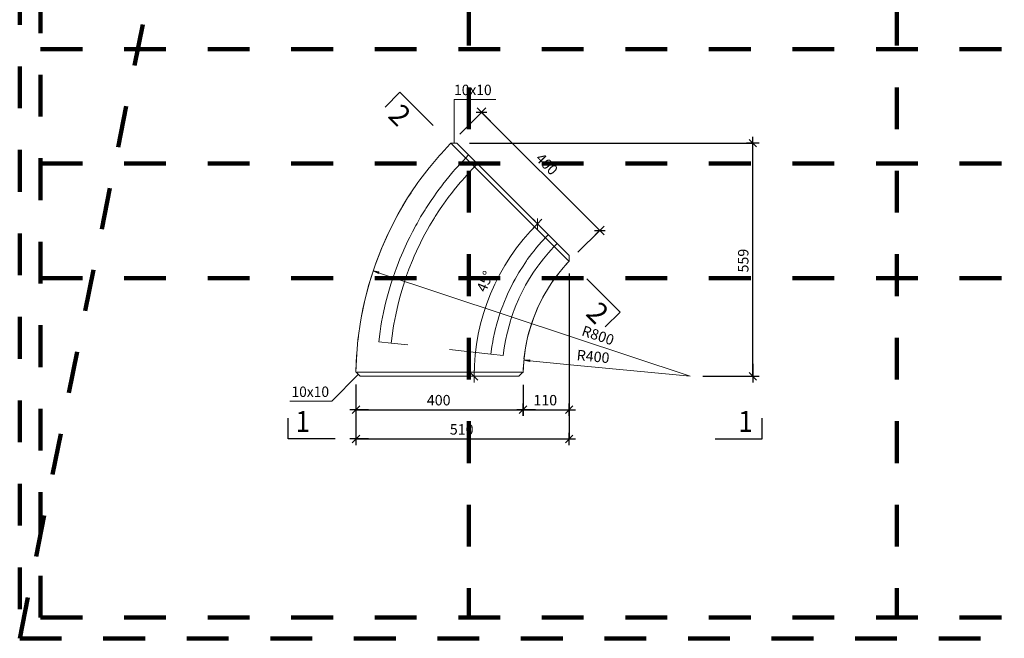
# Model space of a CAD drawing. Units: metres. Extents: x 6.08 to 10.28, y -7.71 to -4.74.
# Drawn here: x 6.08 to 8.44, y -7.71 to -6.23 of the extents above; entities that cross this region are included whole.
import ezdxf

# ---------------------------------------------------------------- set-up
doc = ezdxf.new("R2010")
doc.units = ezdxf.units.M
doc.header["$PDMODE"] = 65
for name, pattern in [('AUSGEZOGEN', [0]), ('PUNKT2_S9', [0.035, 0.015, -0.01, 0, -0.01]), ('VERDECKT2_S2', [0.018, 0.01, -0.008])]:
    doc.linetypes.add(name, pattern=pattern)
for name, color, linetype, lineweight in [('XR$1$Beton geschnitten', 7, 'AUSGEZOGEN', 35), ('XR$1$STANDARD_1', 7, 'AUSGEZOGEN', 13), ('XR$1$Text Schnitt', 7, 'AUSGEZOGEN', 35), ('XR$1$Vermassung Schnitte', 7, 'AUSGEZOGEN', 25)]:
    doc.layers.add(name, color=color, linetype=linetype, lineweight=lineweight)
doc.styles.add('ARIAL', font='arial.ttf')
doc.dimstyles.new('DIMSTYLE_2', dxfattribs={"dimtxt": 0.025, "dimasz": 0.03, "dimexe": 0, "dimexo": 0, "dimgap": 0.0125, "dimtad": 2, "dimdec": 0, "dimlfac": 1000, "dimrnd": 1, "dimzin": 12, "dimdsep": 46, "dimtxsty": 'ARIAL', "dimblk1": 'ALL_ML_STRICH', "dimblk2": 'ALL_ML_STRICH', "dimsah": 1, "dimcen": 0, "dimclrd": 256, "dimclre": 256, "dimclrt": 256, "dimadec": 0, "dimazin": 0, "dimtfac": 1, "dimtdec": 0, "dimtix": 1, "dimtmove": 2, "dimatfit": 3, "dimfxl": 0, "dimtzin": 0, "dimlwd": 0, "dimlwe": 25, "dimarcsym": 0})
doc.dimstyles.new('DIMSTYLE_3', dxfattribs={"dimtxt": 0.025, "dimasz": 0.03, "dimexe": 0, "dimexo": 0, "dimgap": 0.0125, "dimtad": 2, "dimdec": 0, "dimlfac": 1000, "dimrnd": 1, "dimzin": 12, "dimdsep": 46, "dimtxsty": 'ARIAL', "dimblk1": 'ALL_ML_STRICH', "dimblk2": 'ALL_ML_STRICH', "dimsah": 1, "dimcen": 0, "dimclrd": 256, "dimclre": 256, "dimclrt": 256, "dimadec": 0, "dimazin": 0, "dimtfac": 1, "dimtdec": 0, "dimtix": 1, "dimtmove": 2, "dimatfit": 3, "dimfxl": 0, "dimtzin": 0, "dimlwd": 0, "dimlwe": 25, "dimarcsym": 0})

# ---------------------------------------------------------------- blocks, each defined once
blk = doc.blocks.new('ALL_ML_STRICH')
at = {"color": 0, "linetype": 'ByBlock', "lineweight": -2}
for p, q in [((-1, 0), (0.5, 0)), ((-0.3, -0.3), (0.3, 0.3)), ((0, -0.5), (0, 0.5))]:
    blk.add_line(p, q, dxfattribs=at)
blk = doc.blocks.new('*D5')
at = {"layer": 'DEFPOINTS', "lineweight": 25, "transparency": 33554687}
for p in [(7.1882, -6.4486), (7.1146, -6.5222), (7.3978, -6.8048)]:
    blk.add_point(p, dxfattribs=at)
at = {"layer": 'XR$1$Vermassung Schnitte', "linetype": 'AUSGEZOGEN', "lineweight": -2, "transparency": 33554687}
for p, q in [((7.1358, -6.501), (7.1882, -6.4486)), ((7.419, -6.7836), (7.4711, -6.7315))]:
    blk.add_line(p, q, dxfattribs=at)
at = {"layer": 'XR$1$Vermassung Schnitte', "lineweight": -2, "transparency": 33554687}
blk.add_line((7.1882, -6.4486), (7.4711, -6.7315), dxfattribs=at)
at = {"layer": 'XR$1$Vermassung Schnitte', "lineweight": 25, "transparency": 33554687, "xscale": 0.03, "yscale": 0.03, "zscale": 0.03}
for p, rotation in [((7.1882, -6.4486), 135.000000000463), ((7.4711, -6.7315), 315.000000000463)]:
    blk.add_blockref('ALL_ML_STRICH', p, dxfattribs=dict(at, rotation=rotation))
at = {"layer": 'XR$1$Vermassung Schnitte', "lineweight": 25, "transparency": 33554687, "insert": (7.3444, -6.5724), "char_height": 0.025, "width": 0.075, "attachment_point": 5, "rotation": 315, "style": 'ARIAL'}
blk.add_mtext('\\A1;{400}', dxfattribs=at)
blk = doc.blocks.new('*D6')
at = {"layer": 'DEFPOINTS', "lineweight": 25, "transparency": 33554687}
for p in [(7.129, -6.5222), (7.6875, -7.0809), (7.8375, -7.0809)]:
    blk.add_point(p, dxfattribs=at)
at = {"layer": 'XR$1$Vermassung Schnitte', "linetype": 'AUSGEZOGEN', "lineweight": -2, "transparency": 33554687}
for p, q in [((7.159, -6.5222), (7.8375, -6.5222)), ((7.7175, -7.0809), (7.8375, -7.0809))]:
    blk.add_line(p, q, dxfattribs=at)
at = {"layer": 'XR$1$Vermassung Schnitte', "lineweight": -2, "transparency": 33554687}
blk.add_line((7.8375, -7.0809), (7.8375, -6.5222), dxfattribs=at)
at = {"layer": 'XR$1$Vermassung Schnitte', "lineweight": 25, "transparency": 33554687, "xscale": 0.03, "yscale": 0.03, "zscale": 0.03}
for p, rotation in [((7.8375, -6.5222), 90), ((7.8375, -7.0809), 270)]:
    blk.add_blockref('ALL_ML_STRICH', p, dxfattribs=dict(at, rotation=rotation))
at = {"layer": 'XR$1$Vermassung Schnitte', "lineweight": 25, "transparency": 33554687, "insert": (7.8146, -6.8037), "char_height": 0.025, "width": 0.075, "attachment_point": 5, "rotation": 90, "style": 'ARIAL'}
blk.add_mtext('\\A1;{559}', dxfattribs=at)
blk = doc.blocks.new('*D7')
at = {"layer": 'DEFPOINTS', "lineweight": 25, "transparency": 33554687}
for p in [(6.8876, -7.0708), (7.2876, -7.0712), (6.8876, -7.1609)]:
    blk.add_point(p, dxfattribs=at)
at = {"layer": 'XR$1$Vermassung Schnitte', "linetype": 'AUSGEZOGEN', "lineweight": -2, "transparency": 33554687}
for p, q in [((6.8876, -7.1008), (6.8876, -7.1609)), ((7.2876, -7.1012), (7.2876, -7.1609))]:
    blk.add_line(p, q, dxfattribs=at)
at = {"layer": 'XR$1$Vermassung Schnitte', "lineweight": -2, "transparency": 33554687}
blk.add_line((6.8876, -7.1609), (7.2876, -7.1609), dxfattribs=at)
at = {"layer": 'XR$1$Vermassung Schnitte', "lineweight": 25, "transparency": 33554687, "xscale": 0.03, "yscale": 0.03, "zscale": 0.03, "rotation": 180}
blk.add_blockref('ALL_ML_STRICH', (6.8876, -7.1609), dxfattribs=at)
at = {"layer": 'XR$1$Vermassung Schnitte', "lineweight": 25, "transparency": 33554687, "xscale": 0.03, "yscale": 0.03, "zscale": 0.03}
blk.add_blockref('ALL_ML_STRICH', (7.2876, -7.1609), dxfattribs=at)
at = {"layer": 'XR$1$Vermassung Schnitte', "lineweight": 25, "transparency": 33554687, "insert": (7.0856, -7.138), "char_height": 0.025, "width": 0.075, "attachment_point": 5, "style": 'ARIAL'}
blk.add_mtext('\\A1;{400}', dxfattribs=at)
blk = doc.blocks.new('*D8')
at = {"layer": 'DEFPOINTS', "lineweight": 25, "transparency": 33554687}
for p in [(7.3978, -6.8048), (7.2876, -7.0712), (7.2876, -7.1609)]:
    blk.add_point(p, dxfattribs=at)
at = {"layer": 'XR$1$Vermassung Schnitte', "linetype": 'AUSGEZOGEN', "lineweight": -2, "transparency": 33554687}
for p, q in [((7.3978, -6.8348), (7.3978, -7.1609)), ((7.2876, -7.1012), (7.2876, -7.1609))]:
    blk.add_line(p, q, dxfattribs=at)
at = {"layer": 'XR$1$Vermassung Schnitte', "lineweight": -2, "transparency": 33554687}
blk.add_line((7.2876, -7.1609), (7.3978, -7.1609), dxfattribs=at)
at = {"layer": 'XR$1$Vermassung Schnitte', "lineweight": 25, "transparency": 33554687, "xscale": 0.03, "yscale": 0.03, "zscale": 0.03, "rotation": 180}
blk.add_blockref('ALL_ML_STRICH', (7.2876, -7.1609), dxfattribs=at)
at = {"layer": 'XR$1$Vermassung Schnitte', "lineweight": 25, "transparency": 33554687, "xscale": 0.03, "yscale": 0.03, "zscale": 0.03}
blk.add_blockref('ALL_ML_STRICH', (7.3978, -7.1609), dxfattribs=at)
at = {"layer": 'XR$1$Vermassung Schnitte', "lineweight": 25, "transparency": 33554687, "insert": (7.3407, -7.138), "char_height": 0.025, "width": 0.075, "attachment_point": 5, "style": 'ARIAL'}
blk.add_mtext('\\A1;{110}', dxfattribs=at)
blk = doc.blocks.new('*D9')
at = {"layer": 'DEFPOINTS', "lineweight": 25, "transparency": 33554687}
for p in [(7.3978, -6.8048), (6.8876, -7.0708), (6.8876, -7.2309)]:
    blk.add_point(p, dxfattribs=at)
at = {"layer": 'XR$1$Vermassung Schnitte', "linetype": 'AUSGEZOGEN', "lineweight": -2, "transparency": 33554687}
for p, q in [((7.3978, -6.8348), (7.3978, -7.2309)), ((6.8876, -7.1008), (6.8876, -7.2309))]:
    blk.add_line(p, q, dxfattribs=at)
at = {"layer": 'XR$1$Vermassung Schnitte', "lineweight": -2, "transparency": 33554687}
blk.add_line((6.8876, -7.2309), (7.3978, -7.2309), dxfattribs=at)
at = {"layer": 'XR$1$Vermassung Schnitte', "lineweight": 25, "transparency": 33554687, "xscale": 0.03, "yscale": 0.03, "zscale": 0.03, "rotation": 180}
blk.add_blockref('ALL_ML_STRICH', (6.8876, -7.2309), dxfattribs=at)
at = {"layer": 'XR$1$Vermassung Schnitte', "lineweight": 25, "transparency": 33554687, "xscale": 0.03, "yscale": 0.03, "zscale": 0.03}
blk.add_blockref('ALL_ML_STRICH', (7.3978, -7.2309), dxfattribs=at)
at = {"layer": 'XR$1$Vermassung Schnitte', "lineweight": 25, "transparency": 33554687, "insert": (7.1406, -7.208), "char_height": 0.025, "width": 0.075, "attachment_point": 5, "style": 'ARIAL'}
blk.add_mtext('\\A1;{510}', dxfattribs=at)
blk = doc.blocks.new('COMPLEX_WINKELVERMASSUNG_0')
at = {"layer": 'XR$1$Beton geschnitten', "color": 7, "linetype": 'AUSGEZOGEN', "lineweight": 13, "transparency": 33554687}
for p, q in [((7.322, -6.7152), (7.3114, -6.7046)), ((7.322, -6.7152), (7.3114, -6.7258)), ((7.322, -6.728), (7.322, -6.7025)), ((7.322, -6.7152), (7.3326, -6.7046)), ((7.322, -6.7152), (7.322, -6.7152)), ((7.322, -6.7152), (7.3326, -6.7259)), ((7.1703, -7.0809), (7.1703, -7.0659)), ((7.1703, -7.0809), (7.1553, -7.0809)), ((7.1793, -7.0899), (7.1613, -7.0719)), ((7.1703, -7.0809), (7.1703, -7.0959)), ((7.1703, -7.0809), (7.1703, -7.0809)), ((7.1703, -7.0809), (7.1853, -7.0809))]:
    blk.add_line(p, q, dxfattribs=at)
blk.add_arc((7.6869, -7.0809), 0.5166, 134.9414, 180, dxfattribs=at)
at = {"layer": 'XR$1$Beton geschnitten', "color": 7, "linetype": 'AUSGEZOGEN', "lineweight": 13, "transparency": 33554687, "insert": (7.1981, -6.8811), "char_height": 0.0248, "width": 0.064703, "attachment_point": 7, "rotation": 67.4707, "style": 'ARIAL'}
blk.add_mtext('\\W0.99;45%%d', dxfattribs=at)
blk = doc.blocks.new('COMPLEX_RADIUSVERMASSUNG_0')
at = {"layer": 'XR$1$Vermassung Schnitte', "linetype": 'AUSGEZOGEN', "lineweight": 13, "transparency": 33554687}
blk.add_hatch(color=7, dxfattribs=at).paths.add_polyline_path([(7.3039, -7.0416), (7.2897, -7.0422), (7.3035, -7.0456)])
at = {"layer": 'XR$1$Vermassung Schnitte', "color": 7, "linetype": 'AUSGEZOGEN', "lineweight": 13, "transparency": 33554687}
for p, q in [((7.3039, -7.0416), (7.2897, -7.0422)), ((7.2897, -7.0422), (7.3035, -7.0456)), ((7.2897, -7.0422), (7.2897, -7.0422)), ((7.2897, -7.0422), (7.2897, -7.0422)), ((7.2897, -7.0422), (7.2897, -7.0422)), ((7.3035, -7.0456), (7.3039, -7.0416))]:
    blk.add_line(p, q, dxfattribs=at)
blk.add_lwpolyline([(7.6875, -7.0809), (7.3926, -7.0522), (7.3926, -7.0522), (7.3037, -7.0436)], dxfattribs=at)
at = {"layer": 'XR$1$Vermassung Schnitte', "color": 7, "linetype": 'AUSGEZOGEN', "lineweight": 13, "transparency": 33554687, "insert": (7.415, -7.0419), "char_height": 0.025, "width": 0.095935, "attachment_point": 7, "rotation": 354.4414, "style": 'ARIAL'}
blk.add_mtext('\\W1.00;R400', dxfattribs=at)
blk = doc.blocks.new('COMPLEX_RADIUSVERMASSUNG_1')
at = {"layer": 'XR$1$Vermassung Schnitte', "linetype": 'AUSGEZOGEN', "lineweight": 13, "transparency": 33554687}
blk.add_hatch(color=7, dxfattribs=at).paths.add_polyline_path([(6.9423, -6.8309), (6.9284, -6.8284), (6.9411, -6.8347)])
at = {"layer": 'XR$1$Vermassung Schnitte', "color": 7, "linetype": 'AUSGEZOGEN', "lineweight": 13, "transparency": 33554687}
for p, q in [((6.9284, -6.8284), (6.9411, -6.8347)), ((6.9423, -6.8309), (6.9284, -6.8284)), ((6.9284, -6.8284), (6.9284, -6.8284)), ((6.9284, -6.8284), (6.9284, -6.8284)), ((6.9284, -6.8284), (6.9284, -6.8284)), ((6.9411, -6.8347), (6.9423, -6.8309))]:
    blk.add_line(p, q, dxfattribs=at)
blk.add_lwpolyline([(7.6875, -7.0809), (7.406, -6.9873), (7.406, -6.9873), (6.9417, -6.8328)], dxfattribs=at)
at = {"layer": 'XR$1$Vermassung Schnitte', "color": 7, "linetype": 'AUSGEZOGEN', "lineweight": 13, "transparency": 33554687, "insert": (7.4258, -6.9823), "char_height": 0.025, "width": 0.095935, "attachment_point": 7, "rotation": 341.6004, "style": 'ARIAL'}
blk.add_mtext('\\W1.00;R800', dxfattribs=at)

msp = doc.modelspace()

# ---------------------------------------------------------------- linework, layer by layer
at = {"layer": 'XR$1$Beton geschnitten', "color": 7, "linetype": 'PUNKT2_S9', "lineweight": 100, "transparency": 33554687}
for p, q in [((7.1576, -4.7886), (7.1576, -7.6586)), ((8.1826, -4.7886), (8.1826, -7.6586)), ((6.0826, -7.7086), (6.3879, -6.1838)), ((6.1326, -6.2968), (10.2326, -6.2968)), ((6.1326, -6.5711), (10.2326, -6.5711)), ((6.1326, -6.8454), (10.2326, -6.8454))]:
    msp.add_line(p, q, dxfattribs=at)
at = {"layer": 'XR$1$Beton geschnitten', "color": 7, "linetype": 'AUSGEZOGEN', "lineweight": 25, "transparency": 33554687}
for p, q in [((6.9928, -6.4004), (6.9575, -6.4357)), ((7.0724, -6.4799), (6.9928, -6.4004)), ((7.4401, -6.8477), (7.5197, -6.9272)), ((7.5197, -6.9272), (7.4843, -6.9626)), ((6.7251, -7.2309), (6.7251, -7.1809)), ((7.8601, -7.2309), (7.8601, -7.1809)), ((6.8376, -7.2309), (6.7251, -7.2309)), ((7.7476, -7.2309), (7.8601, -7.2309))]:
    msp.add_line(p, q, dxfattribs=at)
at = {"layer": 'XR$1$Beton geschnitten', "color": 7, "linetype": 'AUSGEZOGEN', "lineweight": 13, "transparency": 33554687}
for p, q in [((7.1226, -6.5221), (7.1226, -6.4173)), ((7.1226, -6.4173), (7.2226, -6.4173)), ((6.8932, -7.0765), (6.8296, -7.1404)), ((6.8296, -7.1404), (6.7296, -7.1404))]:
    msp.add_line(p, q, dxfattribs=at)
at = {"layer": 'XR$1$Beton geschnitten', "color": 7, "linetype": 'PUNKT2_S9', "lineweight": 100, "transparency": 33554687}
msp.add_lwpolyline([(6.0826, -4.7386), (6.0826, -7.7086), (10.2826, -7.7086), (10.2826, -4.7386), (6.0826, -4.7386), (6.0826, -7.7086), (8.7826, -7.7086), (8.7826, -7.1436), (10.2826, -7.1436), (10.2326, -7.1436), (10.2326, -7.6586), (6.1326, -7.6586), (6.1326, -4.7886), (10.2326, -4.7886), (10.2326, -7.6586)], dxfattribs=at)
at = {"layer": 'XR$1$STANDARD_1', "color": 7, "linetype": 'AUSGEZOGEN', "lineweight": 13, "transparency": 33554687}
for p, q in [((7.0913, -6.5475), (7.1133, -6.5239)), ((7.1147, -6.5224), (7.1133, -6.5239)), ((7.1148, -6.5224), (7.1147, -6.5224)), ((7.1149, -6.5224), (7.1148, -6.5224)), ((7.1149, -6.5224), (7.1149, -6.5224)), ((7.1151, -6.5224), (7.1149, -6.5224)), ((7.1153, -6.5224), (7.1151, -6.5224)), ((7.1154, -6.5224), (7.1153, -6.5224)), ((7.1159, -6.5224), (7.1154, -6.5224)), ((7.1164, -6.5224), (7.1159, -6.5224)), ((7.1165, -6.5224), (7.1164, -6.5224)), ((7.1165, -6.5228), (7.1165, -6.5224)), ((7.1289, -6.5224), (7.1165, -6.5224)), ((7.1165, -6.523), (7.1165, -6.5228)), ((7.1166, -6.5234), (7.1165, -6.523)), ((7.1167, -6.5237), (7.1166, -6.5234)), ((7.1168, -6.5239), (7.1167, -6.5237)), ((7.117, -6.5243), (7.1168, -6.5239)), ((7.1171, -6.5244), (7.117, -6.5243)), ((7.1173, -6.5248), (7.1171, -6.5244)), ((7.1176, -6.5252), (7.1173, -6.5248)), ((7.3949, -6.8024), (7.1176, -6.5252)), ((7.3977, -6.7911), (7.1289, -6.5224)), ((7.0877, -6.5516), (7.0634, -6.5805)), ((7.0913, -6.5475), (7.0877, -6.5516)), ((7.0626, -6.5814), (7.0405, -6.6105)), ((7.0634, -6.5805), (7.0626, -6.5814)), ((7.036, -6.6167), (7.019, -6.6415)), ((7.0405, -6.6105), (7.036, -6.6167)), ((7.019, -6.6415), (7.0113, -6.6536)), ((7.0113, -6.6536), (6.999, -6.6736)), ((6.999, -6.6736), (6.9805, -6.7065)), ((6.9886, -6.692), (6.9805, -6.7065)), ((6.999, -6.6736), (6.9886, -6.692)), ((6.9805, -6.7065), (6.9637, -6.7403)), ((6.9637, -6.7403), (6.9484, -6.7748)), ((6.9484, -6.7748), (6.9348, -6.81)), ((6.9348, -6.81), (6.9228, -6.8459)), ((7.3761, -6.8298), (7.3927, -6.8106)), ((7.3919, -6.8115), (7.3979, -6.8051)), ((7.3927, -6.8106), (7.3979, -6.8051)), ((7.3949, -6.8024), (7.395, -6.8025)), ((7.395, -6.8025), (7.3951, -6.8027)), ((7.3951, -6.8027), (7.3953, -6.8028)), ((7.3953, -6.8028), (7.3957, -6.8031)), ((7.3957, -6.8031), (7.3958, -6.8031)), ((7.3958, -6.8031), (7.3962, -6.8033)), ((7.3962, -6.8033), (7.3967, -6.8034)), ((7.3967, -6.8034), (7.397, -6.8035)), ((7.397, -6.8035), (7.3972, -6.8035)), ((7.3972, -6.8035), (7.3977, -6.8036)), ((7.3978, -6.8036), (7.3977, -6.7911)), ((7.3977, -6.8036), (7.3978, -6.8036)), ((7.3978, -6.8039), (7.3978, -6.8036)), ((7.3978, -6.804), (7.3978, -6.8039)), ((7.3978, -6.8043), (7.3978, -6.804)), ((7.3979, -6.8045), (7.3978, -6.8043)), ((7.3979, -6.8046), (7.3979, -6.8045)), ((7.3979, -6.8049), (7.3979, -6.8046)), ((7.3979, -6.8049), (7.3979, -6.8049)), ((7.3979, -6.805), (7.3979, -6.8049)), ((7.3979, -6.8051), (7.3979, -6.805)), ((7.3608, -6.8501), (7.3761, -6.8298)), ((7.3733, -6.8336), (7.3839, -6.8208)), ((6.9228, -6.8459), (6.9126, -6.8822)), ((7.3468, -6.8713), (7.3608, -6.8501)), ((7.3588, -6.8532), (7.3631, -6.8471)), ((6.9126, -6.8822), (6.9088, -6.8981)), ((7.3342, -6.8933), (7.3468, -6.8713)), ((6.9088, -6.8981), (6.9041, -6.919)), ((7.323, -6.9161), (7.3342, -6.8933)), ((6.9, -6.9404), (6.9041, -6.919)), ((7.3133, -6.9396), (7.323, -6.9161)), ((6.9, -6.9404), (6.8973, -6.9561)), ((7.3051, -6.9636), (7.3133, -6.9396)), ((6.8935, -6.9832), (6.8973, -6.9561)), ((7.2984, -6.9882), (7.3051, -6.9636)), ((6.8893, -7.0266), (6.8923, -6.9936)), ((6.8935, -6.9832), (6.8923, -6.9936)), ((7.2933, -7.013), (7.2984, -6.9882)), ((7.2898, -7.0382), (7.2933, -7.013)), ((6.8891, -7.0312), (6.8876, -7.0689)), ((6.8893, -7.0266), (6.8891, -7.0312)), ((7.2876, -7.0709), (7.2892, -7.0462)), ((7.2879, -7.0635), (7.2898, -7.0382)), ((6.8876, -7.0689), (6.8876, -7.071)), ((6.8876, -7.071), (6.8876, -7.071)), ((6.8908, -7.071), (6.8905, -7.0711)), ((6.8912, -7.0709), (6.8908, -7.071)), ((6.8908, -7.071), (6.8908, -7.071)), ((6.8913, -7.0709), (6.8912, -7.0709)), ((6.8916, -7.0709), (6.8913, -7.0709)), ((7.2836, -7.0709), (6.8916, -7.0709)), ((7.2841, -7.0709), (7.2836, -7.0709)), ((7.2846, -7.071), (7.2841, -7.0709)), ((7.2875, -7.071), (7.2876, -7.071)), ((7.2876, -7.0709), (7.2879, -7.0635)), ((7.2876, -7.071), (7.2876, -7.0709)), ((6.8876, -7.071), (6.8877, -7.0711)), ((6.8877, -7.0711), (6.8877, -7.0711)), ((6.8877, -7.0711), (6.8879, -7.0713)), ((6.8879, -7.0713), (6.888, -7.0714)), ((6.888, -7.0714), (6.8881, -7.0715)), ((6.8881, -7.0715), (6.8883, -7.0717)), ((6.8883, -7.0717), (6.8884, -7.0718)), ((6.8884, -7.0718), (6.8887, -7.0721)), ((6.8889, -7.072), (6.8887, -7.0721)), ((6.8887, -7.0721), (6.8887, -7.0721)), ((6.8887, -7.0721), (6.8975, -7.0809)), ((6.8893, -7.0716), (6.8889, -7.072)), ((6.8898, -7.0713), (6.8893, -7.0716)), ((6.8899, -7.0713), (6.8898, -7.0713)), ((6.8903, -7.0711), (6.8899, -7.0713)), ((6.8905, -7.0711), (6.8903, -7.0711)), ((6.8975, -7.0809), (7.2775, -7.0809)), ((7.2775, -7.0809), (7.2864, -7.0721)), ((7.285, -7.0712), (7.2846, -7.071)), ((7.2853, -7.0713), (7.285, -7.0712)), ((7.2855, -7.0714), (7.2853, -7.0713)), ((7.2859, -7.0716), (7.2855, -7.0714)), ((7.2863, -7.072), (7.2859, -7.0716)), ((7.2864, -7.0721), (7.2863, -7.072)), ((7.2864, -7.0721), (7.2868, -7.0717)), ((7.2868, -7.0717), (7.2869, -7.0717)), ((7.2869, -7.0717), (7.2872, -7.0714)), ((7.2872, -7.0714), (7.2874, -7.0712)), ((7.2874, -7.0712), (7.2875, -7.0711)), ((7.2875, -7.0711), (7.2875, -7.071)), ((7.2875, -7.071), (7.2875, -7.071))]:
    msp.add_line(p, q, dxfattribs=at)
at = {"layer": 'XR$1$STANDARD_1', "color": 7, "linetype": 'VERDECKT2_S2', "lineweight": 13, "transparency": 33554687}
for p, q in [((7.1147, -6.5224), (7.1134, -6.5239)), ((7.0913, -6.5475), (7.0878, -6.5516)), ((7.1572, -6.5506), (7.1447, -6.5635)), ((7.1408, -6.5675), (7.125, -6.5849)), ((7.1447, -6.5635), (7.1408, -6.5675)), ((7.1687, -6.5817), (7.1784, -6.5718)), ((7.1196, -6.5913), (7.1098, -6.6028)), ((7.125, -6.5849), (7.1196, -6.5913)), ((7.1416, -6.6115), (7.1526, -6.5989)), ((7.1526, -6.5989), (7.1661, -6.5845)), ((7.1661, -6.5845), (7.1687, -6.5817)), ((7.0407, -6.6105), (7.036, -6.6167)), ((7.0951, -6.6212), (7.081, -6.64)), ((7.0958, -6.6203), (7.0951, -6.6212)), ((7.1098, -6.6028), (7.0958, -6.6203)), ((7.1224, -6.6344), (7.1372, -6.6164)), ((7.1372, -6.6164), (7.1416, -6.6115)), ((7.0194, -6.6415), (7.0113, -6.6536)), ((7.081, -6.64), (7.0736, -6.6506)), ((7.1083, -6.6528), (7.1185, -6.6395)), ((7.1185, -6.6395), (7.1224, -6.6344)), ((7.0113, -6.6536), (6.9886, -6.692)), ((7.0676, -6.6593), (7.0547, -6.679)), ((7.0736, -6.6506), (7.0676, -6.6593)), ((7.0947, -6.6716), (7.097, -6.6684)), ((7.097, -6.6684), (7.1083, -6.6528)), ((6.9886, -6.692), (6.9679, -6.7322)), ((7.0528, -6.682), (7.0424, -6.6991)), ((7.0547, -6.679), (7.0528, -6.682)), ((7.0771, -6.6983), (7.0877, -6.6819)), ((7.0877, -6.6819), (7.0947, -6.6716)), ((7.0337, -6.7144), (7.0307, -6.7197)), ((7.0424, -6.6991), (7.0337, -6.7144)), ((7.0636, -6.7205), (7.0753, -6.701)), ((7.0753, -6.701), (7.0771, -6.6983)), ((6.9679, -6.7322), (6.9494, -6.7734)), ((7.0226, -6.7349), (7.0161, -6.7477)), ((7.0307, -6.7197), (7.0226, -6.7349)), ((7.0421, -6.7605), (7.0525, -6.7403)), ((7.0525, -6.7403), (7.0588, -6.7291)), ((7.0588, -6.7291), (7.0636, -6.7205)), ((7.012, -6.7561), (7.002, -6.7775)), ((7.0161, -6.7477), (7.012, -6.7561)), ((7.0323, -6.781), (7.042, -6.7607)), ((7.042, -6.7607), (7.0421, -6.7605)), ((7.3317, -6.7588), (7.3198, -6.7725)), ((7.3333, -6.7571), (7.3317, -6.7588)), ((7.344, -6.7457), (7.3333, -6.7571)), ((7.3481, -6.7415), (7.344, -6.7457)), ((7.3608, -6.7714), (7.3693, -6.7627)), ((6.9494, -6.7734), (6.9335, -6.8147)), ((7.0002, -6.7818), (6.9928, -6.7993)), ((7.002, -6.7775), (7.0002, -6.7818)), ((7.027, -6.7931), (7.0323, -6.781)), ((7.3085, -6.7867), (7.2977, -6.8014)), ((7.3139, -6.78), (7.3085, -6.7867)), ((7.3198, -6.7725), (7.3139, -6.78)), ((7.3365, -6.7992), (7.3483, -6.7851)), ((7.3483, -6.7851), (7.355, -6.7778)), ((7.355, -6.7778), (7.3608, -6.7714)), ((6.9928, -6.7993), (6.9861, -6.8167)), ((7.0142, -6.8244), (7.0225, -6.8034)), ((7.0225, -6.8034), (7.027, -6.7931)), ((7.2958, -6.8042), (7.2874, -6.8166)), ((7.2977, -6.8014), (7.2958, -6.8042)), ((7.3252, -6.8137), (7.3363, -6.7994)), ((7.3363, -6.7994), (7.3365, -6.7992)), ((7.3892, -6.8144), (7.3923, -6.811)), ((7.3923, -6.811), (7.3927, -6.8106)), ((6.9335, -6.8147), (6.9199, -6.8563)), ((6.9843, -6.8212), (6.9764, -6.8435)), ((6.9861, -6.8167), (6.9843, -6.8212)), ((7.0065, -6.8457), (7.0135, -6.8262)), ((7.0135, -6.8262), (7.0142, -6.8244)), ((7.2776, -6.8322), (7.2683, -6.8483)), ((7.2792, -6.8297), (7.2776, -6.8322)), ((7.2874, -6.8166), (7.2792, -6.8297)), ((7.3028, -6.8469), (7.3125, -6.8317)), ((7.3125, -6.8317), (7.3228, -6.8169)), ((7.3228, -6.8169), (7.3252, -6.8137)), ((7.3689, -6.839), (7.3761, -6.8298)), ((7.3689, -6.839), (7.3733, -6.8336)), ((7.3891, -6.8145), (7.3892, -6.8144)), ((6.9199, -6.8563), (6.9088, -6.8981)), ((6.9199, -6.8563), (6.9179, -6.8635)), ((6.9764, -6.8435), (6.9709, -6.8605)), ((7.0019, -6.86), (7.0065, -6.8457)), ((7.2641, -6.8563), (7.2596, -6.8649)), ((7.2683, -6.8483), (7.2641, -6.8563)), ((7.2937, -6.8624), (7.3028, -6.8469)), ((7.3508, -6.8645), (7.3608, -6.8501)), ((7.3608, -6.8501), (7.3644, -6.8451)), ((7.3631, -6.8471), (7.3689, -6.839)), ((7.3644, -6.8451), (7.3689, -6.839)), ((6.9179, -6.8635), (6.9126, -6.8822)), ((6.9709, -6.8605), (6.9644, -6.8828)), ((6.9932, -6.889), (6.9995, -6.8672)), ((6.9995, -6.8672), (7.0019, -6.86)), ((7.2568, -6.8705), (7.2506, -6.8838)), ((7.2596, -6.8649), (7.2568, -6.8705)), ((7.2776, -6.8944), (7.2853, -6.8782)), ((7.2853, -6.8782), (7.2896, -6.8703)), ((7.2896, -6.8703), (7.2937, -6.8624)), ((7.3349, -6.8912), (7.3508, -6.8645)), ((6.9088, -6.8981), (6.9, -6.9404)), ((6.9585, -6.9053), (6.9542, -6.9243)), ((6.963, -6.888), (6.9585, -6.9053)), ((6.9644, -6.8828), (6.963, -6.888)), ((6.9876, -6.911), (6.9918, -6.8944)), ((6.9918, -6.8944), (6.9932, -6.889)), ((7.2413, -6.9056), (7.2389, -6.912)), ((7.2487, -6.8879), (7.2413, -6.9056)), ((7.2506, -6.8838), (7.2487, -6.8879)), ((7.2705, -6.9109), (7.2771, -6.8955)), ((7.2771, -6.8955), (7.2776, -6.8944)), ((7.3213, -6.9189), (7.3349, -6.8912)), ((6.9534, -6.9279), (6.949, -6.9506)), ((6.9542, -6.9243), (6.9534, -6.9279)), ((6.9827, -6.9332), (6.9835, -6.9295)), ((6.9835, -6.9295), (6.9876, -6.911)), ((7.2346, -6.9235), (7.2289, -6.9406)), ((7.2389, -6.912), (7.2346, -6.9235)), ((7.2583, -6.9449), (7.2641, -6.9277)), ((7.2641, -6.9277), (7.2664, -6.9215)), ((7.2664, -6.9215), (7.2705, -6.9109)), ((7.3099, -6.9476), (7.3213, -6.9189)), ((6.9, -6.9404), (6.8976, -6.9561)), ((6.949, -6.9506), (6.9473, -6.961)), ((6.9784, -6.9556), (6.9827, -6.9332)), ((7.2286, -6.9416), (7.2247, -6.955)), ((7.2289, -6.9406), (7.2286, -6.9416)), ((7.2539, -6.9597), (7.2573, -6.9481)), ((7.2573, -6.9481), (7.2583, -6.9449)), ((7.3009, -6.9771), (7.3099, -6.9476)), ((6.9453, -6.9734), (6.9421, -6.9979)), ((6.9473, -6.961), (6.9453, -6.9734)), ((6.9748, -6.9783), (6.9769, -6.9651)), ((6.9769, -6.9651), (6.9784, -6.9556)), ((7.22, -6.9732), (7.2161, -6.9914)), ((7.2209, -6.9695), (7.22, -6.9732)), ((7.2247, -6.955), (7.2209, -6.9695)), ((7.2495, -6.9773), (7.25, -6.9753)), ((7.25, -6.9753), (7.2539, -6.9597)), ((6.8935, -6.9832), (6.8925, -6.9936)), ((6.9719, -7.0012), (6.9421, -6.9979)), ((6.9719, -7.0012), (6.9748, -6.9783)), ((7.2148, -6.9986), (7.2129, -7.0096)), ((7.2161, -6.9914), (7.2148, -6.9986)), ((7.2427, -7.013), (7.2457, -6.995)), ((7.2457, -6.995), (7.2495, -6.9773)), ((7.2941, -7.0076), (7.2984, -6.9882)), ((7.2984, -6.9882), (7.3009, -6.9771)), ((7.2984, -6.9882), (7.3001, -6.9805)), ((7.3001, -6.9805), (7.3009, -6.9771)), ((7.2105, -7.0278), (6.9719, -7.0012)), ((7.2129, -7.0096), (7.2105, -7.0278)), ((7.2403, -7.0311), (7.2427, -7.013)), ((7.2897, -7.0389), (7.2933, -7.013)), ((7.2933, -7.013), (7.2941, -7.0076)), ((6.8893, -7.0266), (6.8876, -7.071)), ((7.2403, -7.0311), (7.2105, -7.0278)), ((7.2897, -7.0389), (7.2898, -7.0382))]:
    msp.add_line(p, q, dxfattribs=at)

# ---------------------------------------------------------------- block references
at = {"layer": 'XR$1$Beton geschnitten', "color": 7, "linetype": 'AUSGEZOGEN', "lineweight": 13, "transparency": 33554687}
msp.add_blockref('COMPLEX_WINKELVERMASSUNG_0', (0, 0), dxfattribs=at)
at = {"layer": 'XR$1$Vermassung Schnitte', "color": 7, "linetype": 'AUSGEZOGEN', "lineweight": 13, "transparency": 33554687}
for name in ['COMPLEX_RADIUSVERMASSUNG_1', 'COMPLEX_RADIUSVERMASSUNG_0']:
    msp.add_blockref(name, (0, 0), dxfattribs=at)

# ---------------------------------------------------------------- texts
at = {"layer": 'XR$1$Beton geschnitten', "color": 7, "linetype": 'AUSGEZOGEN', "lineweight": 13, "transparency": 33554687, "char_height": 0.05, "width": 0.063924, "attachment_point": 9, "rotation": 315, "style": 'ARIAL'}
for insert in [(6.9882, -6.4858), (7.4619, -6.9595)]:
    msp.add_mtext('\\W0.99;2', dxfattribs=dict(at, insert=insert))
at = {"layer": 'XR$1$Beton geschnitten', "color": 7, "linetype": 'AUSGEZOGEN', "lineweight": 13, "transparency": 33554687, "char_height": 0.05, "width": 0.061728, "attachment_point": 7, "style": 'ARIAL'}
for insert in [(6.7431, -7.2139), (7.803, -7.2139)]:
    msp.add_mtext('\\W0.90;1', dxfattribs=dict(at, insert=insert))
at = {"layer": 'XR$1$Text Schnitt', "color": 7, "linetype": 'AUSGEZOGEN', "lineweight": 13, "transparency": 33554687, "char_height": 0.025, "width": 0.1079, "attachment_point": 7, "style": 'ARIAL'}
for insert in [(7.1224, -6.4072), (6.7332, -7.1303)]:
    msp.add_mtext('\\W0.97;10x10', dxfattribs=dict(at, insert=insert))

# ---------------------------------------------------------------- dimensions: what is measured, and where the dimension line sits
at = {"layer": 'XR$1$Vermassung Schnitte', "lineweight": 25, "transparency": 33554687}
for base, p1, p2, angle, dimstyle, picture, middle in [((7.4711, -6.7315), (7.1358, -6.501), (7.419, -6.7836), 315, 'DIMSTYLE_2', '*D5', (7.3444, -6.5724)), ((7.8375, -6.5222), (7.7175, -7.0809), (7.159, -6.5222), 90, 'DIMSTYLE_3', '*D6', (7.8146, -6.8037))]:
    dim = msp.add_linear_dim(base=base, p1=p1, p2=p2, angle=angle, dimstyle=dimstyle, override={"dimpost": '<>', "dimclrd": 256, "dimclre": 256, "dimclrt": 256, "dimlwd": 0, "dimlwe": 25}, dxfattribs=at)
    dim.commit()
    dim.dimension.update_dxf_attribs({"geometry": picture, "text_midpoint": middle, "dimtype": 160})
for base, p1, p2, picture, middle in [((7.3978, -7.2309), (6.8876, -7.1008), (7.3978, -6.8348), '*D9', (7.1406, -7.208)), ((7.3978, -7.1609), (7.2876, -7.1012), (7.3978, -6.8348), '*D8', (7.3407, -7.138)), ((7.2876, -7.1609), (6.8876, -7.1008), (7.2876, -7.1012), '*D7', (7.0856, -7.138))]:
    dim = msp.add_linear_dim(base=base, p1=p1, p2=p2, dimstyle='DIMSTYLE_3', override={"dimpost": '<>', "dimclrd": 256, "dimclre": 256, "dimclrt": 256, "dimlwd": 0, "dimlwe": 25}, dxfattribs=at)
    dim.commit()
    dim.dimension.update_dxf_attribs({"geometry": picture, "text_midpoint": middle, "dimtype": 160})

doc.saveas('drawing.dxf')
